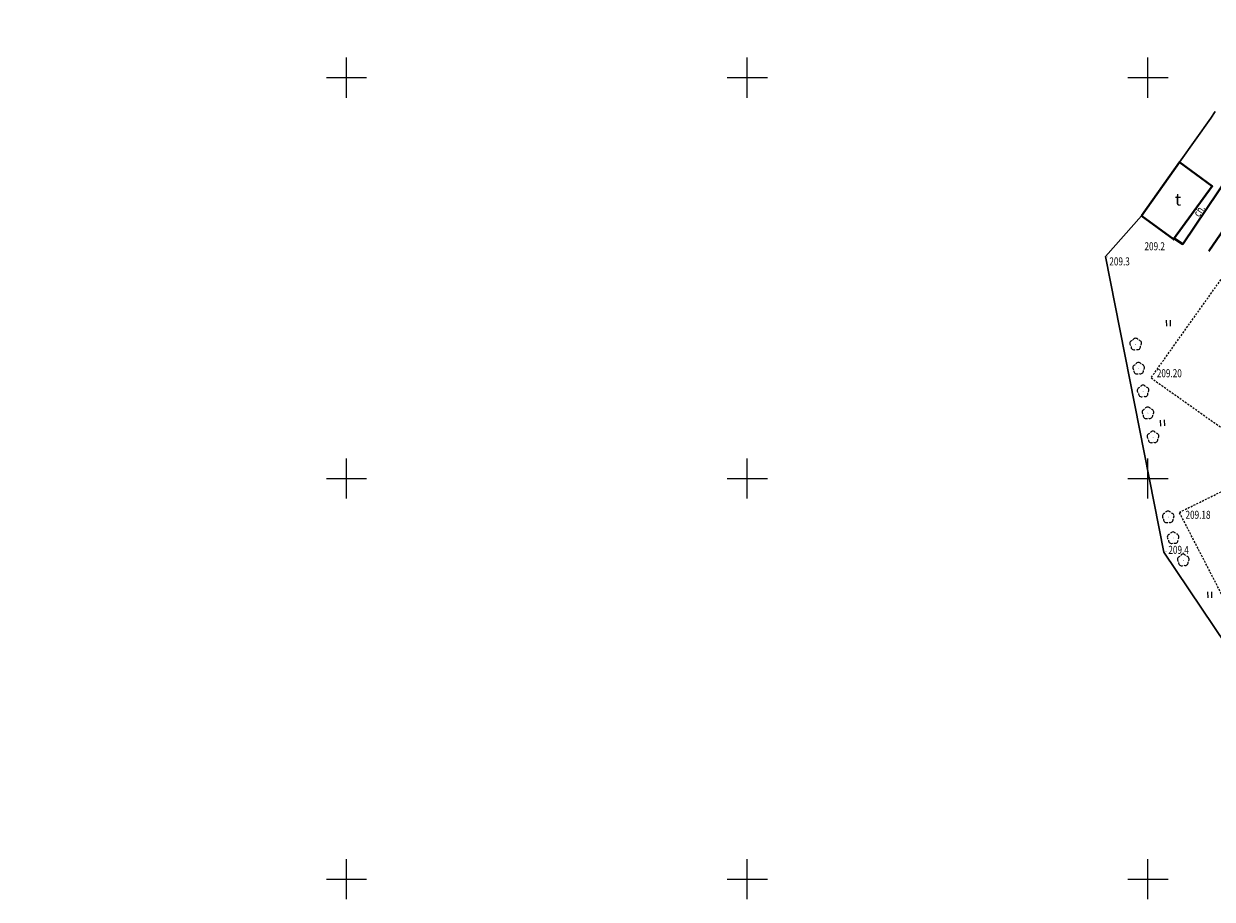
# Model space of a CAD drawing. Units: metres. Extents: x 7569600 to 7573200, y 5542500 to 5547250.
# Drawn here: x 7571010 to 7571158, y 5544598 to 5544707 of the extents above; entities that cross this region are included whole.
import ezdxf
from ezdxf.enums import TextEntityAlignment as Align

# ---------------------------------------------------------------- set-up
doc = ezdxf.new("R2010")
doc.units = ezdxf.units.M
doc.header["$MEASUREMENT"] = 0
doc.linetypes.add('DGN Style 2', pattern=[0.39789, 0.238734, -0.159156])
for name, color, linetype, lineweight in [('Budynki', 7, 'Continuous', 0), ('Drogi', 7, 'Continuous', 0), ('Izolinie', 7, 'Continuous', 0), ('ramka', 7, 'Continuous', 0), ('Zieleń', 7, 'Continuous', 0)]:
    doc.layers.add(name, color=color, linetype=linetype, lineweight=lineweight)
doc.styles.add('Style-ITALICS', font='ITALICS.shx')

# ---------------------------------------------------------------- blocks, each defined once
blk = doc.blocks.new('*U2424')
at = {"layer": 'Budynki', "color": 1, "linetype": 'Continuous', "lineweight": 40, "flags": 128}
blk.add_lwpolyline([(-0.13, 3.07), (4.62, 9.77), (8.7, 6.78), (3.86, 0.16)], close=True, dxfattribs=at)
at = {"layer": 'Budynki', "color": 7, "linetype": 'Continuous', "lineweight": 30, "style": 'Style-ITALICS'}
blk.add_text('t', height=1.5, dxfattribs=at).set_placement((4.42, 5.12), align=Align.MIDDLE_CENTER)
blk = doc.blocks.new('*U3363')
at = {"layer": 'Drogi', "color": 7, "linetype": 'Continuous', "lineweight": 40, "flags": 128}
blk.add_lwpolyline([(-0.03, 0.76), (1.05, 0.04), (5.49, 6.64), (8.63, 11.25), (17.32, 24.57), (18.61, 27.28)], dxfattribs=at)
blk = doc.blocks.new('*U3366')
at = {"layer": 'Drogi', "color": 7, "linetype": 'Continuous', "lineweight": 0, "style": 'Style-ITALICS', "width": 0.749997}
blk.add_text('ch.', height=1, rotation=56.0359, dxfattribs=at).set_placement((1.09, 1.09), align=Align.MIDDLE_CENTER)
blk = doc.blocks.new('*U3368')
at = {"layer": 'Drogi', "color": 7, "linetype": 'Continuous', "lineweight": 40, "flags": 128}
blk.add_lwpolyline([(6.93, 10.1), (0, 0)], dxfattribs=at)
blk = doc.blocks.new('*U3844')
at = {"layer": 'Drogi', "color": 7, "linetype": 'DGN Style 2', "lineweight": 0, "flags": 128}
blk.add_lwpolyline([(-0.67, 16.37), (7.55, 20.42), (15.8, 4.36), (7.62, 0.31), (-0.67, 16.37)], dxfattribs=at)
blk = doc.blocks.new('*U3845')
at = {"layer": 'Drogi', "color": 7, "linetype": 'DGN Style 2', "lineweight": 0, "flags": 128}
blk.add_lwpolyline([(10, 23.18), (21.43, 15.14), (11.22, 0.46), (-0.35, 8.65), (10, 23.18)], dxfattribs=at)
blk = doc.blocks.new('WYSTER_1026')
at = {"layer": 'Drogi', "linetype": 'Continuous', "lineweight": 0}
h = blk.add_hatch(color=7, dxfattribs=at)
edge = h.paths.add_edge_path()
edge.add_arc((0, 0), 0.045, 0, 360)
blk = doc.blocks.new('*U8154')
at = {"layer": 'Drogi', "color": 7, "linetype": 'Continuous', "lineweight": 0}
blk.add_blockref('WYSTER_1026', (0.04, 0.05), dxfattribs=at)
at = {"layer": 'Drogi', "color": 7, "linetype": 'Continuous', "lineweight": 0, "style": 'Style-ITALICS', "width": 0.749999}
blk.add_text('209.18', height=1, dxfattribs=at).set_placement((2.2, -0.21), align=Align.MIDDLE_CENTER)
blk = doc.blocks.new('WYSTER_1028')
at = {"layer": 'Drogi', "linetype": 'Continuous', "lineweight": 0}
h = blk.add_hatch(color=7, dxfattribs=at)
edge = h.paths.add_edge_path()
edge.add_arc((0, 0), 0.045, 0, 360)
blk = doc.blocks.new('*U8158')
at = {"layer": 'Drogi', "color": 7, "linetype": 'Continuous', "lineweight": 0}
blk.add_blockref('WYSTER_1028', (0.04, 0.05), dxfattribs=at)
at = {"layer": 'Drogi', "color": 7, "linetype": 'Continuous', "lineweight": 0, "style": 'Style-ITALICS', "width": 0.749999}
blk.add_text('209.20', height=1, dxfattribs=at).set_placement((2.21, 0.64), align=Align.MIDDLE_CENTER)
blk = doc.blocks.new('*U15002')
at = {"layer": 'Zieleń', "color": 7, "linetype": 'Continuous', "lineweight": 30, "flags": 128}
blk.add_lwpolyline([(0, 0), (76.3, 45.29)], dxfattribs=at)
blk = doc.blocks.new('DRLIS1')
at = {"layer": 'Zieleń', "linetype": 'Continuous', "lineweight": 0}
h = blk.add_hatch(color=3, dxfattribs=at)
edge = h.paths.add_edge_path()
edge.add_arc((0, 0), 0.045, 0, 360)
at = {"layer": 'Zieleń', "color": 3, "linetype": 'Continuous', "lineweight": 0}
for centre, start, end in [((-0.36, 0.1), 102.0477, 221.9513), ((-0.02, 0.38), 30.1471, 149.8529), ((0.35, 0.13), 318.0487, 77.9523), ((-0.21, -0.31), 174.1984, 293.7229), ((0.23, -0.29), 246.2771, 5.6877)]:
    blk.add_arc(centre, 0.375, start, end, dxfattribs=at)
blk = doc.blocks.new('*U14977')
at = {"layer": 'Zieleń', "color": 3, "linetype": 'Continuous', "lineweight": 0}
blk.add_blockref('DRLIS1', (0.7, 0.71), dxfattribs=at)
blk = doc.blocks.new('TRAWA1_5')
at = {"layer": 'Zieleń', "color": 3, "linetype": 'Continuous', "lineweight": 0}
for p, q in [((-0.26, 0.36), (-0.23, -0.39)), ((0.23, 0.38), (0.26, -0.37))]:
    blk.add_line(p, q, dxfattribs=at)
blk = doc.blocks.new('*U15181')
at = {"layer": 'Zieleń', "color": 3, "linetype": 'Continuous', "lineweight": 0}
blk.add_blockref('TRAWA1_5', (0.23, 0.38), dxfattribs=at)
blk = doc.blocks.new('*U16691')
at = {"layer": 'Zieleń', "color": 7, "linetype": 'Continuous', "lineweight": 30, "flags": 128}
blk.add_lwpolyline([(4.49, 72.55), (0, 67.5), (7.27, 30.62), (24.46, 5.09), (28.82, 0)], dxfattribs=at)
blk = doc.blocks.new('*U16816')
at = {"layer": 'Zieleń', "color": 7, "linetype": 'Continuous', "lineweight": 30, "flags": 128}
blk.add_lwpolyline([(4.46, 6.34), (3.91, 5.52), (0, 0)], dxfattribs=at)
blk = doc.blocks.new('PUNWYS_314')
at = {"layer": 'Izolinie', "linetype": 'Continuous', "lineweight": 0}
h = blk.add_hatch(color=31, dxfattribs=at)
edge = h.paths.add_edge_path()
edge.add_arc((0, 0), 0.045, 0, 360)
blk = doc.blocks.new('*U17855')
at = {"layer": 'Izolinie', "color": 31, "linetype": 'Continuous', "lineweight": 0}
blk.add_blockref('PUNWYS_314', (0.04, 0.05), dxfattribs=at)
at = {"layer": 'Izolinie', "color": 31, "linetype": 'Continuous', "lineweight": 0, "style": 'Style-ITALICS', "width": 0.749999}
blk.add_text('209.4', height=1, dxfattribs=at).set_placement((0.34, 0.23), align=Align.MIDDLE_LEFT)
blk = doc.blocks.new('PUNWYS_315')
at = {"layer": 'Izolinie', "linetype": 'Continuous', "lineweight": 0}
h = blk.add_hatch(color=31, dxfattribs=at)
edge = h.paths.add_edge_path()
edge.add_arc((0, 0), 0.045, 0, 360)
blk = doc.blocks.new('*U17857')
at = {"layer": 'Izolinie', "color": 31, "linetype": 'Continuous', "lineweight": 0}
blk.add_blockref('PUNWYS_315', (0.04, 0.05), dxfattribs=at)
at = {"layer": 'Izolinie', "color": 31, "linetype": 'Continuous', "lineweight": 0, "style": 'Style-ITALICS', "width": 0.749999}
blk.add_text('209.2', height=1, dxfattribs=at).set_placement((-3.59, -0.63), align=Align.MIDDLE_LEFT)
blk = doc.blocks.new('PUNWYS_316')
at = {"layer": 'Izolinie', "linetype": 'Continuous', "lineweight": 0}
h = blk.add_hatch(color=31, dxfattribs=at)
edge = h.paths.add_edge_path()
edge.add_arc((0, 0), 0.045, 0, 360)
blk = doc.blocks.new('*U17859')
at = {"layer": 'Izolinie', "color": 31, "linetype": 'Continuous', "lineweight": 0}
blk.add_blockref('PUNWYS_316', (0.04, 0.05), dxfattribs=at)
at = {"layer": 'Izolinie', "color": 31, "linetype": 'Continuous', "lineweight": 0, "style": 'Style-ITALICS', "width": 0.749999}
blk.add_text('209.3', height=1, dxfattribs=at).set_placement((0.27, -0.51), align=Align.MIDDLE_LEFT)

msp = doc.modelspace()

# ---------------------------------------------------------------- linework, layer by layer
at = {"layer": 'ramka', "color": 132, "linetype": 'Continuous', "lineweight": 0}
for p, q in [((7571050, 5544700), (7571050, 5544702.5)), ((7571100, 5544700), (7571100, 5544702.5)), ((7571150, 5544700), (7571150, 5544702.5)), ((7571047.5, 5544700), (7571050, 5544700)), ((7571050, 5544700), (7571052.5, 5544700)), ((7571050, 5544697.5), (7571050, 5544700)), ((7571097.5, 5544700), (7571100, 5544700)), ((7571100, 5544700), (7571102.5, 5544700)), ((7571100, 5544697.5), (7571100, 5544700)), ((7571147.5, 5544700), (7571150, 5544700)), ((7571150, 5544700), (7571152.5, 5544700)), ((7571150, 5544697.5), (7571150, 5544700)), ((7571050, 5544650), (7571050, 5544652.5)), ((7571100, 5544650), (7571100, 5544652.5)), ((7571150, 5544650), (7571150, 5544652.5)), ((7571047.5, 5544650), (7571050, 5544650)), ((7571050, 5544650), (7571052.5, 5544650)), ((7571050, 5544647.5), (7571050, 5544650)), ((7571097.5, 5544650), (7571100, 5544650)), ((7571100, 5544650), (7571102.5, 5544650)), ((7571100, 5544647.5), (7571100, 5544650)), ((7571147.5, 5544650), (7571150, 5544650)), ((7571150, 5544650), (7571152.5, 5544650)), ((7571150, 5544647.5), (7571150, 5544650)), ((7571050, 5544600), (7571050, 5544602.5)), ((7571100, 5544600), (7571100, 5544602.5)), ((7571150, 5544600), (7571150, 5544602.5)), ((7571047.5, 5544600), (7571050, 5544600)), ((7571050, 5544600), (7571052.5, 5544600)), ((7571050, 5544597.5), (7571050, 5544600)), ((7571097.5, 5544600), (7571100, 5544600)), ((7571100, 5544600), (7571102.5, 5544600)), ((7571100, 5544597.5), (7571100, 5544600)), ((7571147.5, 5544600), (7571150, 5544600)), ((7571150, 5544600), (7571152.5, 5544600)), ((7571150, 5544597.5), (7571150, 5544600))]:
    msp.add_line(p, q, dxfattribs=at)

# ---------------------------------------------------------------- block references
at = {"layer": 'Budynki', "color": 1, "linetype": 'Continuous', "lineweight": 40}
msp.add_blockref('*U2424', (7571149.324, 5544679.672), dxfattribs=at)
at = {"layer": 'Drogi', "color": 7, "linetype": 'Continuous', "lineweight": 40}
for name, p in [('*U3363', (7571153.297, 5544679.186)), ('*U3368', (7571157.594, 5544678.371))]:
    msp.add_blockref(name, p, dxfattribs=at)
at = {"layer": 'Drogi', "color": 7, "linetype": 'Continuous', "lineweight": 0}
for name, p in [('*U3366', (7571155.284, 5544682.313)), ('*U8158', (7571150.451, 5544662.482)), ('*U8154', (7571154.042, 5544645.674))]:
    msp.add_blockref(name, p, dxfattribs=at)
at = {"layer": 'Drogi', "color": 7, "linetype": 'DGN Style 2', "lineweight": 0}
for name, p in [('*U3845', (7571150.71, 5544653.871)), ('*U3844', (7571154.584, 5544629.4))]:
    msp.add_blockref(name, p, dxfattribs=at)
at = {"layer": 'Izolinie', "color": 31, "linetype": 'Continuous', "lineweight": 0}
for name, p in [('*U17857', (7571153.148, 5544679.592)), ('*U17859', (7571144.905, 5544677.586)), ('*U17855', (7571152.202, 5544640.859))]:
    msp.add_blockref(name, p, dxfattribs=at)
at = {"layer": 'Zieleń', "color": 7, "linetype": 'Continuous', "lineweight": 30}
for name, p in [('*U15002', (7570965.949, 5544694.656)), ('*U16816', (7571153.939, 5544689.44)), ('*U16691', (7571144.711, 5544610.19))]:
    msp.add_blockref(name, p, dxfattribs=at)
at = {"layer": 'Zieleń', "color": 3, "linetype": 'Continuous', "lineweight": 0}
for name, p in [('*U15181', (7571152.292, 5544668.991)), ('*U14977', (7571147.769, 5544666.022)), ('*U14977', (7571148.133, 5544663.004)), ('*U14977', (7571148.689, 5544660.165)), ('*U14977', (7571149.291, 5544657.438)), ('*U15181', (7571151.564, 5544656.547)), ('*U14977', (7571149.925, 5544654.431)), ('*U14977', (7571151.824, 5544644.461)), ('*U14977', (7571152.441, 5544641.854)), ('*U14977', (7571153.706, 5544639.084)), ('*U15181', (7571157.453, 5544635.105))]:
    msp.add_blockref(name, p, dxfattribs=at)

doc.saveas('drawing.dxf')
